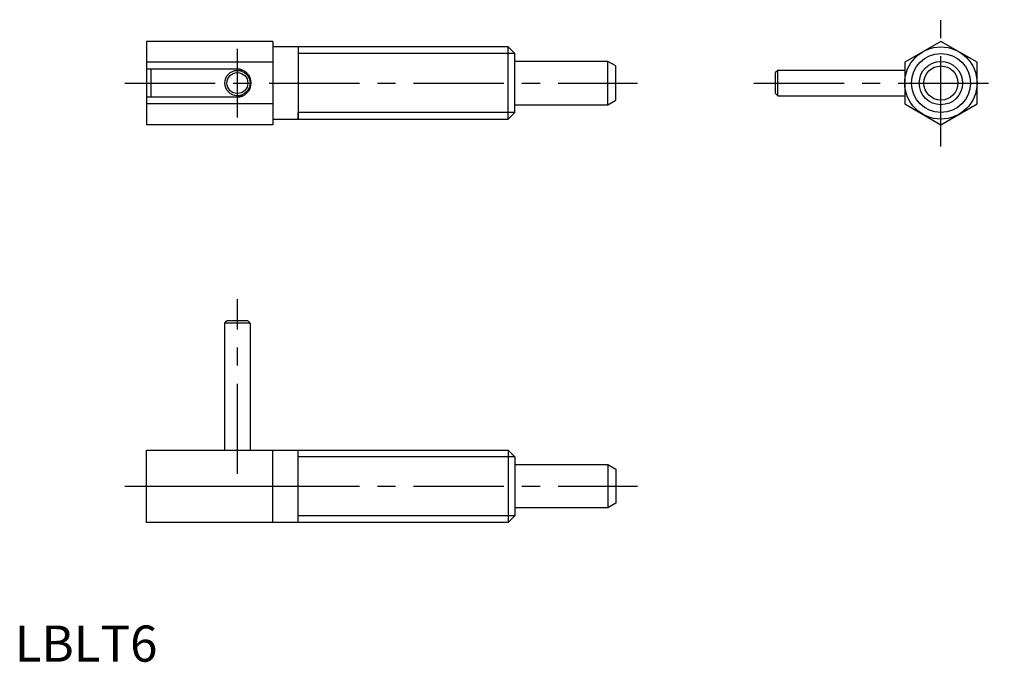
# Model space of a CAD drawing. Extents: x 1 to 137, y 0 to 89.
import ezdxf

# ---------------------------------------------------------------- set-up
doc = ezdxf.new("R2010")
doc.units = 0
doc.header["$LTSCALE"] = 10
doc.linetypes.add('CENTER', pattern=[2, 1.25, -0.25, 0.25, -0.25])
doc.layers.get('0').update_dxf_attribs({"linetype": 'CONTINUOUS'})
doc.layers.add('1', color=1, linetype='CENTER')
doc.layers.add('3', color=3, linetype='CONTINUOUS')
doc.styles.add('STANDARD1', font='txt')

msp = doc.modelspace()

# ---------------------------------------------------------------- linework, layer by layer
for p, q in [((18.23, 85.87), (18.23, 74.32)), ((35.73, 85.87), (18.23, 85.87)), ((35.73, 85.87), (35.73, 74.32)), ((68.31, 85.1), (35.73, 85.1)), ((39.23, 85.1), (39.23, 75.1)), ((39.23, 85.1), (39.23, 84.18)), ((68.31, 75.1), (68.31, 85.1)), ((69.23, 84.18), (68.31, 85.1)), ((128.23, 85.87), (123.23, 82.98)), ((133.23, 82.98), (128.23, 85.87)), ((69.23, 76.02), (69.23, 84.18)), ((35.73, 82.98), (18.23, 82.98)), ((18.23, 82.05), (30.78, 82.05)), ((18.83, 82.05), (18.83, 78.15)), ((31.64, 81.85), (30.83, 81.85)), ((82.13, 83.1), (69.23, 83.1)), ((82.13, 77.1), (82.13, 83.1)), ((83.23, 82.46), (82.13, 83.1)), ((83.23, 77.73), (83.23, 82.46)), ((105.63, 81.85), (105.33, 81.55)), ((105.63, 78.35), (105.63, 81.85)), ((123.23, 81.85), (105.63, 81.85)), ((123.23, 82.98), (123.23, 77.21)), ((133.23, 77.21), (133.23, 82.98)), ((105.33, 78.65), (105.33, 81.55)), ((30.78, 78.15), (18.23, 78.15)), ((30.83, 78.35), (31.64, 78.35)), ((82.13, 77.1), (83.23, 77.73)), ((105.33, 78.65), (105.63, 78.35)), ((105.63, 78.35), (123.23, 78.35)), ((35.73, 77.21), (18.23, 77.21)), ((69.23, 77.1), (82.13, 77.1)), ((123.23, 77.21), (128.23, 74.32)), ((128.23, 74.32), (133.23, 77.21)), ((35.73, 75.1), (68.31, 75.1)), ((39.23, 75.1), (39.23, 76.02)), ((68.31, 75.1), (69.23, 76.02)), ((35.73, 74.32), (18.23, 74.32)), ((29.08, 46.88), (29.38, 47.18)), ((29.08, 29.28), (29.08, 46.88)), ((32.58, 46.88), (29.08, 46.88)), ((32.28, 47.18), (29.38, 47.18)), ((32.28, 47.18), (32.58, 46.88)), ((32.58, 46.88), (32.58, 29.28)), ((18.23, 29.28), (68.31, 29.28)), ((18.23, 19.28), (18.23, 29.28)), ((35.73, 19.28), (35.73, 29.28)), ((39.23, 19.28), (39.23, 29.28)), ((68.31, 29.28), (69.23, 28.36)), ((68.31, 29.28), (68.31, 19.28)), ((69.23, 28.36), (69.23, 20.2)), ((69.23, 27.28), (82.13, 27.28)), ((82.13, 27.28), (83.23, 26.64)), ((82.13, 27.28), (82.13, 21.28)), ((83.23, 26.64), (83.23, 21.92)), ((18.23, 24.28), (35.73, 24.28)), ((83.23, 21.92), (82.13, 21.28)), ((82.13, 21.28), (69.23, 21.28)), ((68.31, 19.28), (18.23, 19.28)), ((69.23, 20.2), (68.31, 19.28))]:
    msp.add_line(p, q)
for centre, radius in [((128.23, 80.1), 5), ((30.83, 80.1), 1.75), ((128.23, 80.1), 3), ((128.23, 80.1), 2.36), ((30.83, 80.1), 1.45)]:
    msp.add_circle(centre, radius)
msp.add_arc((30.78, 80.1), 1.95, 270, 90)
at = {"layer": '1'}
for p, q in [((128.23, 71.32), (128.23, 88.87)), ((30.83, 75.35), (30.83, 84.85)), ((15.23, 80.1), (86.23, 80.1)), ((102.33, 80.1), (137.01, 80.1)), ((30.83, 25.98), (30.83, 50.18)), ((15.23, 24.28), (86.23, 24.28))]:
    msp.add_line(p, q, dxfattribs=at)
at = {"layer": '3'}
for p, q in [((69.23, 84.18), (39.23, 84.18)), ((69.23, 76.02), (39.23, 76.02)), ((69.23, 28.36), (39.23, 28.36)), ((69.23, 20.2), (39.23, 20.2))]:
    msp.add_line(p, q, dxfattribs=at)
msp.add_circle((128.23, 80.1), 4.08, dxfattribs=at)

# ---------------------------------------------------------------- texts
at = {"color": 3, "style": 'STANDARD1'}
msp.add_text('LBLT6', height=5, dxfattribs=at).set_placement((0, 0))

doc.saveas('drawing.dxf')
